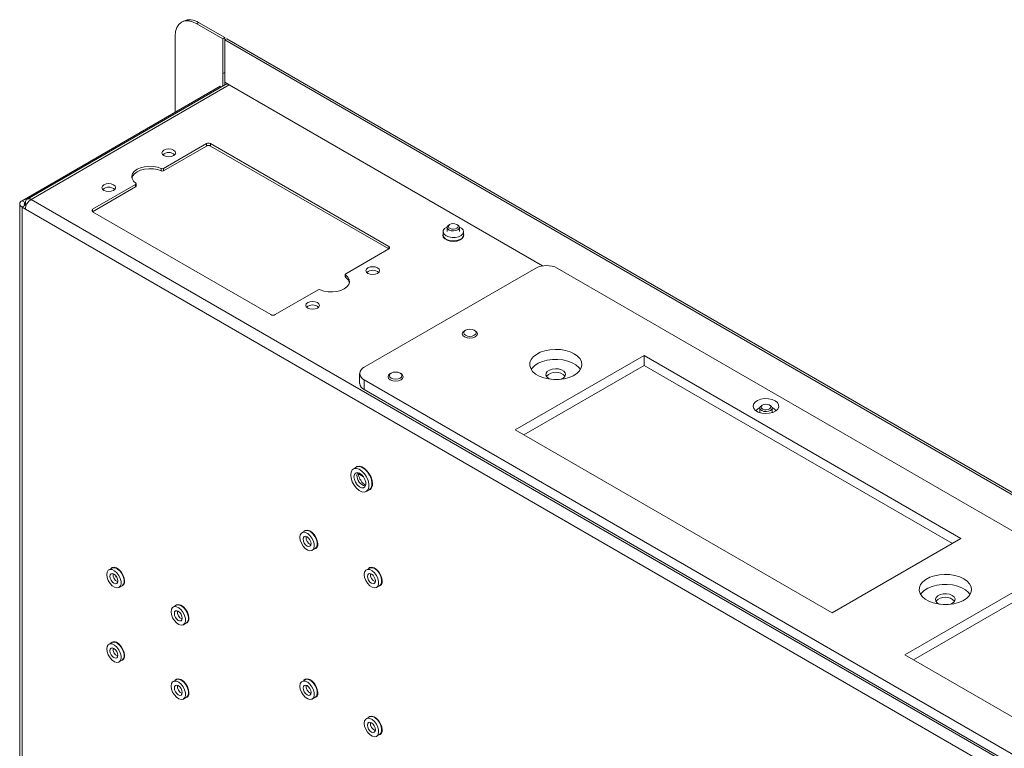
# Model space of a CAD drawing. Units: millimetres. Extents: x 73 to 3196, y 552 to 2961.
# Drawn here: x 2578 to 2903, y 2721 to 2961 of the extents above; entities that cross this region are included whole.
import ezdxf

# ---------------------------------------------------------------- set-up
doc = ezdxf.new("R2010")
doc.units = ezdxf.units.MM

msp = doc.modelspace()

# ---------------------------------------------------------------- linework, layer by layer
at = {"color": 7, "linetype": 'Continuous', "lineweight": 18}
for p, q in [((2632.19, 2960.2), (2631.56, 2959.83)), ((2637.19, 2959.7), (2636.55, 2959.33)), ((2636.55, 2959.33), (2645.15, 2954.37)), ((2637.19, 2959.7), (2645.78, 2954.74)), ((2629.48, 2930.18), (2629.48, 2955.25)), ((2645.15, 2954.37), (2645.78, 2954.74)), ((2645.15, 2942.9), (2645.15, 2954.37)), ((2645.78, 2943.27), (2645.78, 2954.74)), ((2645.85, 2953.97), (2646.49, 2954.33)), ((2645.85, 2953.97), (2645.85, 2940.04)), ((2645.85, 2953.97), (3178.94, 2646.22)), ((2646.49, 2954.33), (3179.58, 2646.59)), ((2645.15, 2942.9), (2645.78, 2943.27)), ((2645.15, 2942.9), (2645.15, 2938.8)), ((2645.78, 2943.27), (2645.78, 2939.17)), ((2646, 2939.29), (2580.67, 2901.58)), ((2647.3, 2939.17), (2581.97, 2901.45)), ((2647.81, 2938.91), (2645.85, 2940.04)), ((2750.52, 2879.58), (2647.3, 2939.17)), ((2579, 2901.04), (2644.33, 2938.76)), ((2644.33, 2938.76), (2644.7, 2938.54)), ((2647.81, 2938.91), (2647.81, 2938.87)), ((2639.74, 2919.86), (2625.56, 2911.68)), ((2639.74, 2919.04), (2639.74, 2919.86)), ((2699.84, 2885.98), (2641.15, 2919.86)), ((2641.15, 2919.04), (2641.15, 2919.86)), ((2639.74, 2919.04), (2625.56, 2910.86)), ((2699.84, 2885.16), (2641.15, 2919.04)), ((2624.9, 2910.84), (2624.9, 2911.65)), ((2625.56, 2910.86), (2625.56, 2911.68)), ((2616.43, 2906.4), (2602.26, 2898.22)), ((2616.43, 2905.59), (2602.26, 2897.41)), ((2616.43, 2905.59), (2616.43, 2906.4)), ((2616.58, 2905.79), (2616.58, 2906.61)), ((2579, 2901.04), (2580.06, 2900.43)), ((2580.06, 2900.43), (2580.13, 2900.47)), ((2580.13, 2900.39), (2580.13, 2899.49)), ((2954.47, 2686.41), (2581.97, 2901.45)), ((2578.23, 2899.98), (2578.23, 2472.27)), ((2580.06, 2899.53), (2579, 2898.92)), ((2579, 2898.92), (2579, 2471.21)), ((2580.13, 2898.26), (2579, 2898.92)), ((2580.34, 2899.37), (2580.06, 2899.53)), ((2952.63, 2683.22), (2580.13, 2898.26)), ((2602.26, 2897.41), (2660.95, 2863.53)), ((2717.74, 2890.85), (2717.74, 2889.71)), ((2719.09, 2892.25), (2719.09, 2890.85)), ((2719.95, 2893.23), (2719.68, 2893.07)), ((2722.5, 2893.07), (2722.23, 2893.23)), ((2723.09, 2890.85), (2723.09, 2892.25)), ((2724.44, 2889.71), (2724.44, 2890.85)), ((2685.67, 2876.98), (2699.84, 2885.16)), ((2691.71, 2846.18), (2748.28, 2878.83)), ((3170.63, 2639.1), (2755.35, 2878.83)), ((2685.52, 2876.77), (2685.52, 2875.96)), ((2685.63, 2875.78), (2685.63, 2876.6)), ((2662.36, 2863.53), (2676.54, 2871.71)), ((2725.12, 2858.41), (2724.8, 2858.22)), ((2728.34, 2858.22), (2728.02, 2858.41)), ((2724.07, 2857.2), (2724.07, 2857.16)), ((2729.07, 2857.16), (2729.07, 2857.2)), ((2783.93, 2850.09), (2741.51, 2825.59)), ((2888.34, 2789.81), (2783.93, 2850.09)), ((2783.93, 2846.82), (2783.93, 2850.09)), ((2744.34, 2823.96), (2783.93, 2846.82)), ((2783.93, 2846.82), (2885.51, 2788.18)), ((2690.24, 2844.14), (2690.24, 2840.87)), ((2691.71, 2842.1), (2950.51, 2692.69)), ((2691.71, 2842.1), (2691.71, 2838.83)), ((2699.6, 2843.08), (2699.6, 2843.03)), ((2700.65, 2844.28), (2700.34, 2844.1)), ((2703.87, 2844.1), (2703.56, 2844.28)), ((2704.6, 2843.03), (2704.6, 2843.08)), ((2752.56, 2842.52), (2753.16, 2842.25)), ((2691.71, 2838.83), (2950.51, 2689.43)), ((2822.11, 2832.78), (2822.11, 2831.38)), ((2822.98, 2833.75), (2822.7, 2833.59)), ((2825.53, 2833.59), (2825.25, 2833.75)), ((2826.11, 2831.38), (2826.11, 2832.78)), ((2741.51, 2825.59), (2845.91, 2765.32)), ((2689.17, 2813.29), (2688.18, 2812.72)), ((2689.83, 2811.11), (2691.49, 2810.16)), ((2692.45, 2805.31), (2693.44, 2805.88)), ((2672.24, 2792.32), (2671.25, 2791.74)), ((2845.91, 2765.32), (2888.34, 2789.81)), ((2674.6, 2785.94), (2675.59, 2786.51)), ((2608.6, 2780.06), (2607.61, 2779.49)), ((2693.45, 2780.07), (2692.46, 2779.5)), ((2610.96, 2773.69), (2611.95, 2774.26)), ((2695.81, 2773.7), (2696.8, 2774.27)), ((2912.27, 2776), (2869.85, 2751.5)), ((2872.68, 2749.87), (2912.27, 2772.73)), ((2629.81, 2767.82), (2628.82, 2767.24)), ((2632.17, 2761.44), (2633.16, 2762.01)), ((2608.6, 2755.57), (2607.61, 2754.99)), ((2869.85, 2751.5), (2920.35, 2722.35)), ((2610.96, 2749.19), (2611.95, 2749.76)), ((2629.81, 2743.32), (2628.82, 2742.75)), ((2672.24, 2743.32), (2671.25, 2742.75)), ((2632.17, 2736.95), (2633.16, 2737.52)), ((2674.6, 2736.95), (2675.59, 2737.52)), ((2693.45, 2731.08), (2692.46, 2730.51)), ((2695.81, 2724.7), (2696.8, 2725.28))]:
    msp.add_line(p, q, dxfattribs=at)
at = {"color": 8, "linetype": 'Continuous', "lineweight": 18}
for p, q in [((2750.57, 2879.59), (2647.81, 2938.91)), ((2580.06, 2899.53), (2580.06, 2900.43)), ((2580.67, 2900.08), (2580.13, 2900.39)), ((2602.26, 2897.41), (2602.26, 2898.22)), ((2699.84, 2885.16), (2699.84, 2885.98)), ((2609.9, 2777.04), (2609.9, 2777.57))]:
    msp.add_line(p, q, dxfattribs=at)
at = {"color": 7, "linetype": 'Continuous', "lineweight": 18, "flags": 128}
for points in [[(2636.55, 2959.33), (2635.18, 2959.97), (2633.85, 2960.27), (2632.63, 2960.22), (2631.55, 2959.83), (2630.68, 2959.1), (2630.02, 2958.06), (2629.62, 2956.76), (2629.48, 2955.25)], [(2628.95, 2917.71), (2628.22, 2918), (2627.36, 2918.09), (2626.5, 2918), (2625.77, 2917.71), (2625.28, 2917.29), (2625.11, 2916.8), (2625.28, 2916.3), (2625.77, 2915.88), (2626.5, 2915.6), (2627.36, 2915.5), (2628.22, 2915.6), (2628.95, 2915.88), (2629.44, 2916.3), (2629.61, 2916.8), (2629.44, 2917.29), (2628.95, 2917.71)], [(2624.9, 2911.65), (2623.66, 2912.09), (2622.28, 2912.34), (2620.83, 2912.4), (2619.4, 2912.25), (2618.08, 2911.9), (2616.93, 2911.39), (2616.04, 2910.73), (2615.44, 2909.96), (2615.19, 2909.14), (2615.28, 2908.3), (2615.71, 2907.5), (2616.47, 2906.79)], [(2624.9, 2910.84), (2623.66, 2911.27), (2622.28, 2911.53), (2620.83, 2911.58), (2619.4, 2911.43), (2618.08, 2911.09), (2616.93, 2910.57), (2616.04, 2909.91), (2615.44, 2909.15), (2615.22, 2908.53)], [(2609.15, 2906.28), (2608.42, 2906.57), (2607.56, 2906.67), (2606.7, 2906.57), (2605.97, 2906.28), (2605.48, 2905.86), (2605.31, 2905.37), (2605.48, 2904.87), (2605.97, 2904.45), (2606.7, 2904.17), (2607.56, 2904.07), (2608.42, 2904.17), (2609.15, 2904.45), (2609.64, 2904.87), (2609.81, 2905.37), (2609.64, 2905.86), (2609.15, 2906.28)], [(2616.47, 2906.79), (2616.52, 2906.74), (2616.56, 2906.7), (2616.58, 2906.64), (2616.58, 2906.59), (2616.57, 2906.54), (2616.54, 2906.49), (2616.49, 2906.44), (2616.43, 2906.4)], [(2718.72, 2889.49), (2718.08, 2890.01), (2717.77, 2890.62), (2717.81, 2891.25), (2718.21, 2891.84), (2718.92, 2892.33), (2719.11, 2892.41)], [(2723.07, 2892.41), (2723.82, 2891.98), (2724.3, 2891.41), (2724.44, 2890.78), (2724.21, 2890.15), (2723.65, 2889.61), (2722.8, 2889.19), (2721.78, 2888.96), (2720.68, 2888.94), (2719.62, 2889.12), (2718.72, 2889.49), (2718.72, 2889.49)], [(2722.5, 2893.07), (2722.89, 2892.76), (2723.09, 2892.32), (2722.98, 2891.87), (2722.59, 2891.48), (2721.96, 2891.21), (2721.21, 2891.1), (2720.44, 2891.16), (2719.76, 2891.39), (2719.29, 2891.75), (2719.09, 2892.18), (2719.2, 2892.63), (2719.59, 2893.02), (2719.68, 2893.07)], [(2722.16, 2893.26), (2722.54, 2892.98), (2722.7, 2892.62), (2722.61, 2892.27), (2722.29, 2891.95), (2721.79, 2891.73), (2721.19, 2891.64), (2720.56, 2891.69), (2720.02, 2891.87), (2719.64, 2892.16), (2719.48, 2892.51), (2719.57, 2892.87), (2719.89, 2893.19), (2720.39, 2893.41), (2720.99, 2893.5), (2721.62, 2893.45), (2722.16, 2893.26)], [(2717.74, 2890.11), (2717.64, 2889.71), (2717.78, 2889.06), (2718.28, 2888.47), (2719.08, 2888.01), (2720.11, 2887.72), (2721.23, 2887.64), (2722.34, 2887.77), (2723.32, 2888.11), (2724.05, 2888.61), (2724.47, 2889.22), (2724.51, 2889.88), (2724.44, 2890.11)], [(2724.44, 2889.71), (2724.37, 2889.31), (2723.97, 2888.72), (2723.25, 2888.24), (2722.31, 2887.91), (2721.23, 2887.78), (2720.13, 2887.86), (2719.14, 2888.14), (2718.36, 2888.59), (2717.88, 2889.16), (2717.74, 2889.71)], [(2696.13, 2878.94), (2695.4, 2879.22), (2694.54, 2879.32), (2693.68, 2879.22), (2692.95, 2878.94), (2692.46, 2878.51), (2692.29, 2878.02), (2692.46, 2877.52), (2692.95, 2877.1), (2693.68, 2876.82), (2694.54, 2876.72), (2695.4, 2876.82), (2696.13, 2877.1), (2696.62, 2877.52), (2696.79, 2878.02), (2696.62, 2878.51), (2696.13, 2878.94)], [(2677.2, 2871.73), (2678.44, 2871.29), (2679.82, 2871.04), (2681.27, 2870.99), (2682.7, 2871.14), (2684.03, 2871.48), (2685.17, 2872), (2686.06, 2872.66), (2686.66, 2873.42), (2686.92, 2874.24), (2686.82, 2875.08), (2686.39, 2875.88), (2685.63, 2876.6)], [(2685.63, 2876.6), (2685.58, 2876.64), (2685.54, 2876.69), (2685.53, 2876.74), (2685.52, 2876.79), (2685.54, 2876.84), (2685.57, 2876.89), (2685.61, 2876.94), (2685.67, 2876.98)], [(2676.33, 2867.51), (2675.6, 2867.79), (2674.74, 2867.89), (2673.88, 2867.79), (2673.15, 2867.51), (2672.66, 2867.08), (2672.49, 2866.59), (2672.66, 2866.09), (2673.15, 2865.67), (2673.88, 2865.39), (2674.74, 2865.29), (2675.6, 2865.39), (2676.33, 2865.67), (2676.82, 2866.09), (2676.99, 2866.59), (2676.82, 2867.08), (2676.33, 2867.51)], [(2727.53, 2855.87), (2726.57, 2855.76), (2725.61, 2855.87), (2724.8, 2856.18), (2724.26, 2856.65), (2724.07, 2857.2), (2724.26, 2857.75), (2724.8, 2858.22), (2724.8, 2858.22)], [(2727.36, 2856.47), (2726.57, 2856.38), (2725.78, 2856.47), (2725.12, 2856.73), (2724.67, 2857.11), (2724.51, 2857.57), (2724.67, 2858.02), (2725.12, 2858.4), (2725.78, 2858.66), (2726.57, 2858.75), (2727.35, 2858.66), (2728.02, 2858.41), (2728.47, 2858.02), (2728.62, 2857.57), (2728.47, 2857.11), (2728.02, 2856.73), (2727.36, 2856.47)], [(2728.34, 2858.22), (2728.88, 2857.76), (2729.07, 2857.2), (2728.88, 2856.65), (2728.34, 2856.18), (2727.53, 2855.87)], [(2760.93, 2850.63), (2759.59, 2851.26), (2758.04, 2851.73), (2756.37, 2852), (2754.64, 2852.08), (2752.91, 2851.95), (2751.26, 2851.63), (2749.76, 2851.12), (2748.47, 2850.44), (2747.44, 2849.63), (2746.72, 2848.72), (2746.32, 2847.74), (2746.28, 2846.74), (2746.59, 2845.75), (2747.23, 2844.82), (2748.19, 2843.98), (2749.42, 2843.27), (2750.87, 2842.72), (2752.49, 2842.34), (2754.2, 2842.17), (2755.94, 2842.19), (2757.64, 2842.42), (2759.22, 2842.84), (2760.62, 2843.43), (2761.79, 2844.18), (2762.67, 2845.04), (2763.23, 2845.99), (2763.45, 2846.99), (2763.32, 2847.99), (2762.84, 2848.96), (2762.03, 2849.85), (2760.93, 2850.63)], [(2746.73, 2845.48), (2747.04, 2845.92), (2747.92, 2846.79), (2749.09, 2847.53), (2750.49, 2848.13), (2752.07, 2848.55), (2753.77, 2848.77), (2755.51, 2848.8), (2757.22, 2848.62), (2758.84, 2848.25), (2760.29, 2847.7), (2761.52, 2846.99), (2762.48, 2846.15), (2762.98, 2845.48)], [(2756.55, 2842.25), (2757.33, 2842.64), (2757.88, 2843.17), (2758.1, 2843.77), (2757.97, 2844.39), (2757.5, 2844.94), (2756.74, 2845.38), (2755.78, 2845.65), (2754.72, 2845.72), (2753.67, 2845.6), (2752.75, 2845.28), (2752.06, 2844.81), (2751.67, 2844.24), (2751.63, 2843.62), (2751.93, 2843.03), (2752.56, 2842.52), (2752.56, 2842.52)], [(2703.06, 2841.75), (2702.11, 2841.64), (2701.15, 2841.75), (2700.34, 2842.06), (2699.79, 2842.53), (2699.6, 2843.08), (2699.79, 2843.63), (2700.33, 2844.1), (2700.34, 2844.1)], [(2702.89, 2842.35), (2702.11, 2842.26), (2701.32, 2842.35), (2700.65, 2842.6), (2700.21, 2842.99), (2700.05, 2843.44), (2700.2, 2843.9), (2700.65, 2844.28), (2701.32, 2844.54), (2702.1, 2844.63), (2702.89, 2844.54), (2703.56, 2844.28), (2704, 2843.9), (2704.16, 2843.44), (2704, 2842.99), (2703.56, 2842.6), (2702.89, 2842.35)], [(2703.87, 2844.1), (2704.41, 2843.63), (2704.6, 2843.08), (2704.41, 2842.53), (2703.87, 2842.06), (2703.06, 2841.75)], [(2827.12, 2835.16), (2826.1, 2835.59), (2824.91, 2835.83), (2823.64, 2835.86), (2822.42, 2835.67), (2821.34, 2835.28), (2820.52, 2834.73), (2820.01, 2834.06), (2819.87, 2833.33), (2820.1, 2832.61), (2820.7, 2831.96), (2821.59, 2831.45), (2822.71, 2831.11), (2823.96, 2830.97), (2825.21, 2831.05), (2826.38, 2831.34), (2827.34, 2831.82), (2828.01, 2832.44), (2828.34, 2833.15), (2828.29, 2833.88), (2827.87, 2834.57), (2827.12, 2835.16)], [(2825.53, 2833.59), (2825.91, 2833.28), (2826.11, 2832.84), (2826, 2832.4), (2825.61, 2832.01), (2824.99, 2831.74), (2824.23, 2831.62), (2823.46, 2831.68), (2822.79, 2831.91), (2822.32, 2832.27), (2822.12, 2832.71), (2822.22, 2833.15), (2822.62, 2833.54), (2822.7, 2833.59)], [(2825.18, 2833.79), (2825.56, 2833.5), (2825.72, 2833.15), (2825.64, 2832.79), (2825.32, 2832.48), (2824.82, 2832.26), (2824.21, 2832.17), (2823.59, 2832.22), (2823.05, 2832.4), (2822.67, 2832.69), (2822.51, 2833.04), (2822.59, 2833.4), (2822.91, 2833.71), (2823.41, 2833.93), (2824.02, 2834.02), (2824.64, 2833.97), (2825.18, 2833.79)], [(2687.29, 2810.76), (2687.43, 2809.65), (2687.82, 2808.49), (2688.43, 2807.37), (2689.21, 2806.4), (2690.09, 2805.66), (2690.99, 2805.22), (2691.83, 2805.12), (2692.53, 2805.36), (2693.04, 2805.93), (2693.31, 2806.77), (2693.31, 2807.81), (2693.04, 2808.96), (2692.53, 2810.11), (2691.83, 2811.16), (2690.99, 2812.03), (2690.09, 2812.63), (2689.21, 2812.9), (2688.43, 2812.83), (2687.82, 2812.42), (2687.43, 2811.71), (2687.29, 2810.76)], [(2694.47, 2807.84), (2694.35, 2808.92), (2693.98, 2810.05), (2693.4, 2811.16), (2692.66, 2812.13), (2691.82, 2812.91), (2690.94, 2813.42), (2690.09, 2813.62), (2689.35, 2813.5), (2688.77, 2813.06)], [(2693.44, 2805.88), (2693.52, 2805.93), (2694.03, 2806.5), (2694.3, 2807.34), (2694.3, 2808.38), (2694.03, 2809.53), (2693.52, 2810.68), (2692.82, 2811.74), (2691.98, 2812.6), (2691.08, 2813.2), (2690.2, 2813.47), (2689.42, 2813.4), (2689.17, 2813.29)], [(2688.35, 2810.15), (2688.49, 2809.25), (2688.87, 2808.32), (2689.44, 2807.49), (2690.14, 2806.86), (2690.85, 2806.52), (2691.5, 2806.52), (2691.98, 2806.86), (2692.24, 2807.48), (2692.24, 2808.32), (2691.98, 2809.24), (2691.5, 2810.14), (2690.85, 2810.88), (2690.14, 2811.37), (2689.44, 2811.55), (2688.87, 2811.38), (2688.49, 2810.89), (2688.35, 2810.15)], [(2670.55, 2790.21), (2670.68, 2789.25), (2671.05, 2788.24), (2671.63, 2787.3), (2672.34, 2786.53), (2673.12, 2786), (2673.87, 2785.79), (2674.53, 2785.9), (2675, 2786.34), (2675.26, 2787.04), (2675.26, 2787.94), (2675, 2788.94), (2674.53, 2789.93), (2673.87, 2790.8), (2673.12, 2791.46), (2672.34, 2791.83), (2671.63, 2791.88), (2671.05, 2791.6), (2670.68, 2791.03), (2670.55, 2790.21)], [(2671.61, 2789.6), (2671.71, 2788.96), (2672, 2788.31), (2672.42, 2787.74), (2672.92, 2787.33), (2673.42, 2787.16), (2673.85, 2787.24), (2674.13, 2787.57), (2674.23, 2788.09), (2674.13, 2788.72), (2673.85, 2789.38), (2673.42, 2789.95), (2672.92, 2790.35), (2672.42, 2790.53), (2672, 2790.45), (2671.71, 2790.12), (2671.61, 2789.6)], [(2676.42, 2788.05), (2676.29, 2789.04), (2675.91, 2790.07), (2675.32, 2791.04), (2674.58, 2791.84), (2673.78, 2792.38), (2673, 2792.6), (2672.33, 2792.48), (2671.89, 2792.12)], [(2675.59, 2786.51), (2675.99, 2786.91), (2676.25, 2787.62), (2676.25, 2788.52), (2675.99, 2789.51), (2675.52, 2790.5), (2674.86, 2791.37), (2674.11, 2792.03), (2673.33, 2792.4), (2672.62, 2792.45), (2672.24, 2792.32)], [(2612.78, 2775.79), (2612.65, 2776.78), (2612.27, 2777.82), (2611.68, 2778.79), (2610.94, 2779.59), (2610.14, 2780.13), (2609.36, 2780.35), (2608.69, 2780.23), (2608.26, 2779.86)], [(2611.95, 2774.26), (2612.35, 2774.66), (2612.61, 2775.36), (2612.61, 2776.26), (2612.35, 2777.26), (2611.88, 2778.25), (2611.22, 2779.12), (2610.47, 2779.77), (2609.69, 2780.15), (2608.98, 2780.2), (2608.6, 2780.06)], [(2697.63, 2775.8), (2697.5, 2776.79), (2697.12, 2777.83), (2696.53, 2778.8), (2695.79, 2779.59), (2694.99, 2780.13), (2694.22, 2780.36), (2693.54, 2780.24), (2693.11, 2779.87)], [(2696.8, 2774.27), (2697.21, 2774.66), (2697.46, 2775.37), (2697.46, 2776.27), (2697.21, 2777.27), (2696.73, 2778.26), (2696.08, 2779.12), (2695.32, 2779.78), (2694.54, 2780.16), (2693.83, 2780.21), (2693.45, 2780.07)], [(2606.91, 2777.96), (2607.04, 2776.99), (2607.41, 2775.99), (2607.99, 2775.05), (2608.7, 2774.27), (2609.48, 2773.75), (2610.23, 2773.54), (2610.89, 2773.65), (2611.37, 2774.08), (2611.62, 2774.79), (2611.62, 2775.69), (2611.37, 2776.69), (2610.89, 2777.68), (2610.23, 2778.55), (2609.48, 2779.2), (2608.7, 2779.58), (2607.99, 2779.63), (2607.41, 2779.35), (2607.04, 2778.77), (2606.91, 2777.96)], [(2609.28, 2778.1), (2608.78, 2778.27), (2608.36, 2778.19), (2608.07, 2777.87), (2607.97, 2777.34), (2608.07, 2776.71), (2608.36, 2776.06), (2608.78, 2775.48), (2609.28, 2775.08), (2609.78, 2774.9), (2610.21, 2774.99), (2610.49, 2775.31), (2610.59, 2775.83), (2610.49, 2776.47), (2610.21, 2777.12), (2609.78, 2777.7), (2609.28, 2778.1)], [(2691.77, 2777.96), (2691.89, 2777), (2692.27, 2776), (2692.84, 2775.06), (2693.55, 2774.28), (2694.33, 2773.76), (2695.09, 2773.54), (2695.74, 2773.66), (2696.22, 2774.09), (2696.47, 2774.8), (2696.47, 2775.7), (2696.22, 2776.7), (2695.74, 2777.68), (2695.09, 2778.55), (2694.33, 2779.21), (2693.55, 2779.58), (2692.84, 2779.64), (2692.27, 2779.36), (2691.89, 2778.78), (2691.77, 2777.96)], [(2692.83, 2777.35), (2692.93, 2776.72), (2693.21, 2776.06), (2693.63, 2775.49), (2694.13, 2775.09), (2694.64, 2774.91), (2695.06, 2775), (2695.34, 2775.32), (2695.44, 2775.84), (2695.34, 2776.48), (2695.06, 2777.13), (2694.64, 2777.7), (2694.13, 2778.11), (2693.63, 2778.28), (2693.21, 2778.2), (2692.93, 2777.87), (2692.83, 2777.35)], [(2889.27, 2776.54), (2887.93, 2777.17), (2886.38, 2777.64), (2884.71, 2777.91), (2882.98, 2777.99), (2881.25, 2777.86), (2879.6, 2777.54), (2878.1, 2777.03), (2876.81, 2776.36), (2875.78, 2775.55), (2875.06, 2774.63), (2874.66, 2773.65), (2874.62, 2772.65), (2874.93, 2771.66), (2875.57, 2770.73), (2876.53, 2769.89), (2877.76, 2769.18), (2879.21, 2768.63), (2880.83, 2768.25), (2882.54, 2768.08), (2884.28, 2768.1), (2885.98, 2768.33), (2887.56, 2768.75), (2888.96, 2769.34), (2890.13, 2770.09), (2891.01, 2770.95), (2891.57, 2771.9), (2891.79, 2772.9), (2891.66, 2773.9), (2891.18, 2774.87), (2890.37, 2775.76), (2889.27, 2776.54)], [(2875.07, 2771.39), (2875.38, 2771.83), (2876.26, 2772.7), (2877.43, 2773.44), (2878.83, 2774.04), (2880.41, 2774.46), (2882.11, 2774.69), (2883.85, 2774.71), (2885.56, 2774.53), (2887.18, 2774.16), (2888.63, 2773.61), (2889.86, 2772.9), (2890.82, 2772.06), (2891.32, 2771.39)], [(2885.49, 2771.09), (2884.62, 2771.45), (2883.6, 2771.62), (2882.53, 2771.6), (2881.53, 2771.37), (2880.71, 2770.97), (2880.17, 2770.44), (2879.95, 2769.84), (2880.08, 2769.23), (2880.55, 2768.67), (2881.31, 2768.23), (2881.5, 2768.16)], [(2884.89, 2768.16), (2885.29, 2768.33), (2885.99, 2768.8), (2886.37, 2769.38), (2886.42, 2769.99), (2886.11, 2770.59), (2885.49, 2771.09)], [(2628.13, 2765.71), (2628.25, 2764.75), (2628.63, 2763.74), (2629.2, 2762.8), (2629.91, 2762.03), (2630.69, 2761.5), (2631.45, 2761.29), (2632.1, 2761.4), (2632.58, 2761.84), (2632.83, 2762.54), (2632.83, 2763.44), (2632.58, 2764.44), (2632.1, 2765.43), (2631.45, 2766.3), (2630.69, 2766.96), (2629.91, 2767.33), (2629.2, 2767.38), (2628.63, 2767.1), (2628.25, 2766.52), (2628.13, 2765.71)], [(2634, 2763.55), (2633.86, 2764.54), (2633.48, 2765.57), (2632.89, 2766.54), (2632.15, 2767.34), (2631.35, 2767.88), (2630.58, 2768.1), (2629.9, 2767.98), (2629.47, 2767.62)], [(2633.16, 2762.01), (2633.57, 2762.41), (2633.82, 2763.12), (2633.82, 2764.02), (2633.57, 2765.01), (2633.09, 2766), (2632.44, 2766.87), (2631.68, 2767.53), (2630.9, 2767.9), (2630.19, 2767.95), (2629.81, 2767.82)], [(2630.49, 2765.85), (2629.99, 2766.03), (2629.57, 2765.95), (2629.29, 2765.62), (2629.19, 2765.1), (2629.29, 2764.46), (2629.57, 2763.81), (2629.99, 2763.24), (2630.49, 2762.83), (2631, 2762.66), (2631.42, 2762.74), (2631.7, 2763.07), (2631.8, 2763.59), (2631.7, 2764.22), (2631.42, 2764.88), (2631, 2765.45), (2630.49, 2765.85)], [(2606.91, 2753.46), (2607.04, 2752.5), (2607.41, 2751.49), (2607.99, 2750.55), (2608.7, 2749.78), (2609.48, 2749.25), (2610.23, 2749.04), (2610.89, 2749.15), (2611.37, 2749.59), (2611.62, 2750.29), (2611.62, 2751.19), (2611.37, 2752.19), (2610.89, 2753.18), (2610.23, 2754.05), (2609.48, 2754.71), (2608.7, 2755.08), (2607.99, 2755.13), (2607.41, 2754.85), (2607.04, 2754.27), (2606.91, 2753.46)], [(2612.78, 2751.3), (2612.65, 2752.29), (2612.27, 2753.32), (2611.68, 2754.29), (2610.94, 2755.09), (2610.14, 2755.63), (2609.36, 2755.85), (2608.69, 2755.73), (2608.26, 2755.37)], [(2611.95, 2749.76), (2612.35, 2750.16), (2612.61, 2750.87), (2612.61, 2751.77), (2612.35, 2752.76), (2611.88, 2753.75), (2611.22, 2754.62), (2610.47, 2755.28), (2609.69, 2755.65), (2608.98, 2755.7), (2608.6, 2755.57)], [(2609.28, 2753.6), (2608.78, 2753.78), (2608.36, 2753.7), (2608.07, 2753.37), (2607.97, 2752.85), (2608.07, 2752.21), (2608.36, 2751.56), (2608.78, 2750.99), (2609.28, 2750.58), (2609.78, 2750.41), (2610.21, 2750.49), (2610.49, 2750.82), (2610.59, 2751.34), (2610.49, 2751.97), (2610.21, 2752.63), (2609.78, 2753.2), (2609.28, 2753.6)], [(2628.13, 2741.21), (2628.25, 2740.25), (2628.63, 2739.25), (2629.2, 2738.3), (2629.91, 2737.53), (2630.69, 2737.01), (2631.45, 2736.79), (2632.1, 2736.91), (2632.58, 2737.34), (2632.83, 2738.05), (2632.83, 2738.95), (2632.58, 2739.95), (2632.1, 2740.93), (2631.45, 2741.8), (2630.69, 2742.46), (2629.91, 2742.83), (2629.2, 2742.88), (2628.63, 2742.61), (2628.25, 2742.03), (2628.13, 2741.21)], [(2630.49, 2741.36), (2629.99, 2741.53), (2629.57, 2741.45), (2629.29, 2741.12), (2629.19, 2740.6), (2629.29, 2739.97), (2629.57, 2739.31), (2629.99, 2738.74), (2630.49, 2738.34), (2631, 2738.16), (2631.42, 2738.24), (2631.7, 2738.57), (2631.8, 2739.09), (2631.7, 2739.73), (2631.42, 2740.38), (2631, 2740.95), (2630.49, 2741.36)], [(2634, 2739.05), (2633.86, 2740.04), (2633.48, 2741.08), (2632.89, 2742.05), (2632.15, 2742.84), (2631.35, 2743.38), (2630.58, 2743.6), (2629.9, 2743.49), (2629.47, 2743.12)], [(2633.16, 2737.52), (2633.57, 2737.91), (2633.82, 2738.62), (2633.82, 2739.52), (2633.57, 2740.52), (2633.09, 2741.5), (2632.44, 2742.37), (2631.68, 2743.03), (2630.9, 2743.41), (2630.19, 2743.46), (2629.81, 2743.32)], [(2670.55, 2741.22), (2670.68, 2740.26), (2671.05, 2739.25), (2671.63, 2738.31), (2672.34, 2737.54), (2673.12, 2737.01), (2673.87, 2736.8), (2674.53, 2736.91), (2675, 2737.35), (2675.26, 2738.05), (2675.26, 2738.95), (2675, 2739.95), (2674.53, 2740.94), (2673.87, 2741.81), (2673.12, 2742.46), (2672.34, 2742.84), (2671.63, 2742.89), (2671.05, 2742.61), (2670.68, 2742.03), (2670.55, 2741.22)], [(2671.61, 2740.61), (2671.71, 2739.97), (2672, 2739.32), (2672.42, 2738.74), (2672.92, 2738.34), (2673.42, 2738.17), (2673.85, 2738.25), (2674.13, 2738.58), (2674.23, 2739.1), (2674.13, 2739.73), (2673.85, 2740.39), (2673.42, 2740.96), (2672.92, 2741.36), (2672.42, 2741.54), (2672, 2741.45), (2671.71, 2741.13), (2671.61, 2740.61)], [(2676.42, 2739.06), (2676.29, 2740.05), (2675.91, 2741.08), (2675.32, 2742.05), (2674.58, 2742.85), (2673.78, 2743.39), (2673, 2743.61), (2672.33, 2743.49), (2671.89, 2743.13)], [(2675.59, 2737.52), (2675.99, 2737.92), (2676.25, 2738.62), (2676.25, 2739.52), (2675.99, 2740.52), (2675.52, 2741.51), (2674.86, 2742.38), (2674.11, 2743.04), (2673.33, 2743.41), (2672.62, 2743.46), (2672.24, 2743.32)], [(2691.77, 2728.97), (2691.89, 2728.01), (2692.27, 2727), (2692.84, 2726.06), (2693.55, 2725.29), (2694.33, 2724.77), (2695.09, 2724.55), (2695.74, 2724.67), (2696.22, 2725.1), (2696.47, 2725.81), (2696.47, 2726.71), (2696.22, 2727.7), (2695.74, 2728.69), (2695.09, 2729.56), (2694.33, 2730.22), (2693.55, 2730.59), (2692.84, 2730.64), (2692.27, 2730.36), (2691.89, 2729.79), (2691.77, 2728.97)], [(2692.83, 2728.36), (2692.93, 2727.72), (2693.21, 2727.07), (2693.63, 2726.5), (2694.13, 2726.09), (2694.64, 2725.92), (2695.06, 2726), (2695.34, 2726.33), (2695.44, 2726.85), (2695.34, 2727.49), (2695.06, 2728.14), (2694.64, 2728.71), (2694.13, 2729.12), (2693.63, 2729.29), (2693.21, 2729.21), (2692.93, 2728.88), (2692.83, 2728.36)], [(2697.63, 2726.81), (2697.5, 2727.8), (2697.12, 2728.84), (2696.53, 2729.81), (2695.79, 2730.6), (2694.99, 2731.14), (2694.22, 2731.36), (2693.54, 2731.24), (2693.11, 2730.88)], [(2696.8, 2725.28), (2697.21, 2725.67), (2697.46, 2726.38), (2697.46, 2727.28), (2697.21, 2728.28), (2696.73, 2729.26), (2696.08, 2730.13), (2695.32, 2730.79), (2694.54, 2731.16), (2693.83, 2731.21), (2693.45, 2731.08)]]:
    msp.add_lwpolyline(points, dxfattribs=at)
at = {"color": 8, "linetype": 'Continuous', "lineweight": 18, "flags": 128}
msp.add_lwpolyline([(2689.52, 2811.54), (2689.48, 2811.46), (2689.34, 2810.72)], dxfattribs=at)
at = {"color": 7, "linetype": 'Continuous', "lineweight": 18}
for centre, radius, start, end in [((2634.26, 2955.61), 5.03, 54.3824, 114.3071), ((2646.54, 2938.1), 1.31, 54.3824, 114.3071), ((2640.44, 2918.49), 1.54, 62.6097, 117.3903), ((2627.36, 2913.91), 3.02, 48.8509, 131.1491), ((2640.44, 2917.68), 1.54, 62.6097, 117.3903), ((2625.21, 2912.37), 0.779, 246.6768, 297.1511), ((2625.21, 2911.55), 0.779, 246.6768, 297.1511), ((2607.56, 2902.48), 3.02, 48.8509, 131.1491), ((2616.33, 2905.82), 0.25, 294.1142, 354.5656), ((2579.4, 2899.98), 1.14, 110.7834, 249.2166), ((2580.23, 2899.98), 0.48, 110.7834, 249.2166), ((2581.25, 2900.57), 1.14, 50.7967, 189.214), ((2584.12, 2898.08), 4, 122.6055, 177.3945), ((2602.42, 2897.81), 0.437, 110.7834, 249.2166), ((2699.69, 2885.57), 0.437, 290.7834, 69.2166), ((2694.54, 2875.13), 3.02, 48.8509, 131.1491), ((2751.81, 2872.01), 7.69, 62.6097, 117.3903), ((2685.75, 2875.97), 0.227, 183.6358, 238.5267), ((2684.11, 2873.36), 2.86, 13.7157, 57.7964), ((2676.89, 2871.01), 0.779, 66.6768, 117.1511), ((2674.74, 2863.7), 3.02, 48.8509, 131.1491), ((2661.66, 2864.89), 1.54, 242.6097, 297.3903), ((2692.48, 2844.14), 2.18, 110.7834, 249.2166), ((2754.85, 2840.4), 4.18, 42.7186, 137.2814), ((2692.75, 2841.12), 2.51, 185.6948, 245.6253), ((2822.99, 2830.66), 2.44, 110.583, 150.9565), ((2825.45, 2830.9), 2.14, 26.0925, 72.368), ((2692.57, 2807.52), 1.92, 284.3124, 9.5986), ((2674.97, 2787.77), 1.48, 280.8619, 10.7104), ((2611.33, 2775.52), 1.48, 280.8619, 10.7104), ((2696.18, 2775.53), 1.48, 280.8619, 10.7104), ((2883.19, 2766.31), 4.18, 42.7186, 137.2814), ((2632.54, 2763.27), 1.48, 280.8619, 10.7104), ((2611.33, 2751.02), 1.48, 280.8619, 10.7104), ((2632.54, 2738.78), 1.48, 280.8619, 10.7104), ((2674.97, 2738.78), 1.48, 280.8619, 10.7104), ((2696.18, 2726.53), 1.48, 280.8619, 10.7104)]:
    msp.add_arc(centre, radius, start, end, dxfattribs=at)
at = {"color": 8, "linetype": 'Continuous', "lineweight": 18}
for centre, radius, start, end in [((2692.99, 2810.6), 3.65, 178.088, 255.9633), ((2675.15, 2790.13), 2.54, 172.025, 247.9696), ((2611.51, 2777.88), 2.54, 172.025, 247.9696), ((2696.36, 2777.88), 2.54, 172.025, 247.9696), ((2632.72, 2765.63), 2.54, 172.025, 247.9696), ((2611.51, 2753.38), 2.54, 172.025, 247.9696), ((2632.72, 2741.13), 2.54, 172.025, 247.9696), ((2675.15, 2741.14), 2.54, 172.025, 247.9696), ((2696.36, 2728.89), 2.54, 172.025, 247.9696)]:
    msp.add_arc(centre, radius, start, end, dxfattribs=at)
at = {"color": 7, "linetype": 'Continuous', "lineweight": 18}
msp.add_open_spline([(2692.19, 2807.37), (2692.12, 2807.4), (2691.9, 2807.5), (2691.4, 2807.92), (2690.82, 2808.58), (2690.32, 2809.4), (2689.97, 2810.27), (2689.83, 2810.95), (2689.82, 2811.27), (2689.81, 2811.37)], degree=3, knots=[0, 0, 0, 0, 0.075002, 0.236683, 0.403905, 0.575603, 0.748485, 0.918136, 1, 1, 1, 1], dxfattribs=at)

doc.saveas('drawing.dxf')
